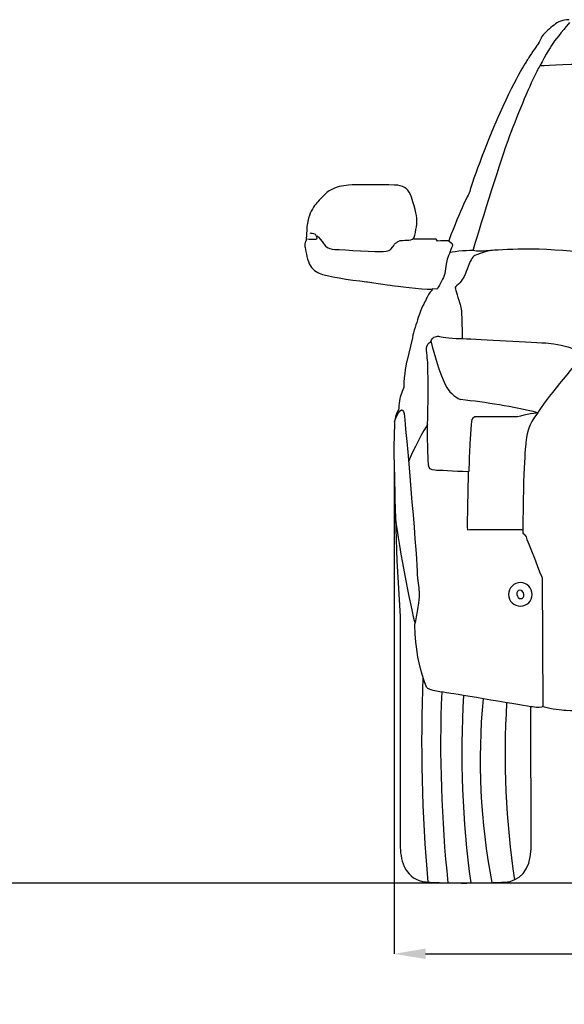
# Model space of a CAD drawing. Units: millimetres. Extents: x 8921 to 18874, y 1084 to 6796.
# Drawn here: x 15443 to 16649, y 4543 to 6723 of the extents above; entities that cross this region are included whole.
import ezdxf

# ---------------------------------------------------------------- set-up
doc = ezdxf.new("R2010")
doc.units = ezdxf.units.MM
doc.header["$MEASUREMENT"] = 0
doc.layers.add('Layer 1', color=7, linetype='Continuous')
doc.styles.get("Standard").update_dxf_attribs({"font": 'arial.ttf'})
doc.dimstyles.get("Standard").update_dxf_attribs({"dimtxt": 75, "dimasz": 70, "dimexe": 0.18, "dimexo": 0.0625, "dimgap": 20, "dimtad": 0, "dimdec": 4, "dimzin": 0, "dimdsep": 46, "dimtxsty": 'Standard', "dimcen": 0.09, "dimadec": 0, "dimazin": 0, "dimtfac": 1, "dimtdec": 4, "dimtofl": 0, "dimtmove": 0, "dimatfit": 3, "dimfxl": 1, "dimtolj": 1, "dimtzin": 0, "dimarcsym": 0})

# ---------------------------------------------------------------- blocks, each defined once
blk = doc.blocks.new('*D15')
at = {"color": 0, "lineweight": -2, "transparency": 16777216}
for p, q in [((16272, 5742.8), (16272, 4654.3)), ((18356.8, 5742.8), (18356.8, 4654.3)), ((16342, 4654.4), (17080.9, 4654.4)), ((18286.8, 4654.4), (17547.9, 4654.4))]:
    blk.add_line(p, q, dxfattribs=at)
at = {"color": 0, "transparency": 16777216}
for points in [[(16342, 4666.1), (16342, 4642.8), (16272, 4654.4)], [(18286.8, 4666.1), (18286.8, 4642.8), (18356.8, 4654.4)]]:
    blk.add_solid(points, dxfattribs=at)
at = {"layer": 'Defpoints', "color": 0, "transparency": 16777216}
for p in [(16272, 5742.9), (18356.8, 5742.9), (18356.8, 4654.4)]:
    blk.add_point(p, dxfattribs=at)
at = {"color": 0, "transparency": 16777216, "insert": (17314.4, 4654.4), "char_height": 75, "attachment_point": 5}
blk.add_mtext('\\A1;2037 mm', dxfattribs=at)

msp = doc.modelspace()

# ---------------------------------------------------------------- linework, layer by layer
at = {"color": 5}
msp.add_line((9375.56066, 4811.30986), (18685.8961, 4811.30986), dxfattribs=at)
for centre, radius, start, end in [((16876.09201, 6127.99855), 534.93261, 192.5131342, 203.57740078), ((16450.34719, 5947.51588), 72.70164, 207.42347796, 244.60544647), ((16289.66026, 4589.6423), 1298.67038, 76.59876688, 84.27671039), ((19782.09706, 5123.95785), 3448.93758, 177.62739149, 185.16585052), ((19289.0171, 5117.56011), 2913.73443, 177.71100395, 186.027563), ((18532.23348, 5100.67262), 2110.10641, 176.5780395, 187.88191166), ((17923.78846, 5084.65765), 1460.87356, 174.71063008, 190.75393344), ((18451.28068, 5098.49698), 1933.08188, 176.6775737, 188.33853782)]:
    msp.add_arc(centre, radius, start, end)
at = {"layer": 'Layer 1'}
for points in [[(16660.77216, 6717.46882), (16654.82341, 6710.73797), (16629.94342, 6678.8564), (16625.28711, 6672.94188)], [(16659.78571, 6723.34807), (16659.78571, 6723.34807), (16642.72364, 6723.44972), (16632.83222, 6716.24484)], [(16608.35988, 6695.88528), (16604.31556, 6691.66981), (16599.65925, 6688.13479), (16597.65317, 6682.39142)], [(16632.83222, 6716.24484), (16626.30675, 6711.52007), (16612.33678, 6699.99702), (16608.35988, 6695.88528)], [(16597.65317, 6682.39142), (16595.71659, 6676.64701), (16591.97722, 6670.1205), (16589.90372, 6667.94535)], [(16589.90372, 6667.94535), (16587.89867, 6665.73596), (16571.71932, 6642.01149), (16569.10228, 6636.81165)], [(16625.28711, 6672.94188), (16621.9554, 6668.48991), (16607.98647, 6645.37744), (16595.03614, 6621.4144)], [(16569.10228, 6636.81165), (16569.10228, 6636.81165), (16543.37277, 6599.62756), (16506.08599, 6516.2517)], [(16595.03614, 6621.4144), (16590.51467, 6613.08615), (16586.13013, 6604.69152), (16582.3918, 6596.8736)], [(16582.3918, 6596.8736), (16567.67396, 6566.75955), (16536.50604, 6490.86138), (16521.68655, 6448.88406)], [(16506.08599, 6516.2517), (16484.97856, 6468.90443), (16444.66813, 6365.33913), (16439.60313, 6342.02231)], [(16521.68655, 6448.88406), (16506.96974, 6406.83931), (16456.35921, 6246.85165), (16446.57048, 6211.77528)], [(16171.42809, 6356.87603), (16155.82649, 6355.10852), (16146.37799, 6354.29219), (16128.02348, 6344.19747)], [(16280.66934, 6356.70592), (16269.35063, 6358.06474), (16184.92195, 6358.4392), (16171.42809, 6356.87603)], [(16299.60161, 6349.15977), (16295.08118, 6353.27255), (16286.5154, 6355.95805), (16280.66934, 6356.70592)], [(16310.54586, 6330.36442), (16308.20059, 6337.94376), (16302.7964, 6346.20251), (16299.60161, 6349.15977)], [(16128.02348, 6344.19747), (16122.99271, 6341.51197), (16111.57236, 6330.12585), (16102.87173, 6320.06535)], [(16439.60313, 6342.02231), (16439.60313, 6342.02231), (16419.24357, 6303.61423), (16393.34395, 6233.90235)], [(16102.87173, 6320.06535), (16097.90839, 6314.38941), (16089.17353, 6303.54681), (16084.38133, 6289.98449)], [(16084.38133, 6289.98449), (16082.47794, 6284.37597), (16079.28315, 6267.95908), (16078.87446, 6264.83274)], [(16078.87446, 6264.83274), (16078.87446, 6264.83274), (16078.26351, 6236.6895), (16076.36012, 6232.74683)], [(16085.4352, 6251.13557), (16088.49411, 6250.96546), (16093.11619, 6249.97902), (16095.42723, 6249.16372)], [(16095.42723, 6249.16372), (16097.80673, 6248.41585), (16098.92802, 6246.20646), (16099.3699, 6244.60906)], [(16101.85209, 6245.01775), (16104.6382, 6242.84155), (16112.49034, 6232.5093), (16115.68514, 6227.95464)], [(16288.11279, 6234.51434), (16295.69213, 6235.12633), (16315.20217, 6234.31104), (16316.66368, 6240.6664)], [(16076.36012, 6232.74683), (16074.6258, 6228.80416), (16074.08227, 6225.77844), (16074.48992, 6222.04012)], [(16074.48992, 6222.04012), (16074.48992, 6222.04012), (16077.82163, 6201.03434), (16082.17195, 6187.57471)], [(16115.68514, 6227.95464), (16118.87993, 6223.39998), (16122.51661, 6215.92229), (16141.007, 6214.69831)], [(16247.93721, 6209.77024), (16257.42098, 6210.348), (16264.25245, 6211.9454), (16269.35063, 6220.27261)], [(16269.35063, 6220.27261), (16274.44882, 6228.60086), (16280.70357, 6233.90235), (16288.11279, 6234.51434)], [(16365.67682, 6237.06292), (16365.67682, 6237.06292), (16322.34067, 6237.06292), (16315.60981, 6237.06292)], [(16368.29385, 6233.08602), (16368.29385, 6233.08602), (16365.67682, 6237.06292), (16365.67682, 6237.06292)], [(16393.34395, 6233.90235), (16393.34395, 6233.90235), (16373.9698, 6234.27577), (16368.29385, 6233.08602)], [(16400.6173, 6220.8846), (16398.37368, 6214.93585), (16390.99868, 6197.05744), (16388.9926, 6189.37645)], [(16393.34395, 6233.93658), (16393.34395, 6233.93658), (16399.42755, 6228.83736), (16399.42755, 6228.83736)], [(16399.42755, 6228.83736), (16399.42755, 6228.83736), (16402.79245, 6226.79808), (16400.6173, 6220.8846)], [(16567.67396, 6215.41196), (16543.23585, 6214.93689), (16499.55948, 6213.30526), (16489.83817, 6212.52316)], [(16685.68534, 6209.60013), (16665.76765, 6210.72142), (16592.24795, 6215.95652), (16567.67396, 6215.41196)], [(16141.007, 6214.69831), (16159.4974, 6213.57702), (16238.52294, 6209.15825), (16247.93721, 6209.77024)], [(16450.95503, 6211.46929), (16441.50549, 6213.57702), (16406.59924, 6209.90612), (16395.5523, 6207.76519)], [(16444.42852, 6194.33876), (16441.50549, 6190.09009), (16430.90146, 6163.1698), (16429.26984, 6158.95536)], [(16454.76181, 6202.76762), (16449.05163, 6201.23868), (16447.31835, 6198.55319), (16444.42852, 6194.33876)], [(16489.83817, 6212.52316), (16480.08367, 6211.77528), (16460.57364, 6209.36259), (16450.95503, 6211.46929)], [(16487.93582, 6212.52316), (16476.82042, 6210.72142), (16460.26765, 6204.33079), (16454.76181, 6202.76762)], [(16082.17195, 6187.57471), (16086.7266, 6173.77486), (16097.33063, 6165.5161), (16106.33829, 6161.8452)], [(16388.9926, 6189.37645), (16386.91909, 6181.66019), (16386.17122, 6162.6605), (16381.51491, 6152.53154)], [(16106.33829, 6161.8452), (16122.07473, 6155.42138), (16172.71949, 6146.99148), (16210.68569, 6142.98139)], [(16381.51491, 6152.53154), (16377.02871, 6142.43682), (16367.03564, 6126.36016), (16367.03564, 6126.36016)], [(16429.26984, 6158.95536), (16427.67244, 6154.7067), (16420.36486, 6141.48461), (16411.11967, 6134.65314)], [(16210.68569, 6142.98139), (16210.68569, 6142.98139), (16261.60118, 6135.36782), (16268.19511, 6134.48406)], [(16268.19511, 6134.48406), (16274.5847, 6133.76938), (16332.94469, 6126.63192), (16355.61529, 6126.32593)], [(16411.11967, 6134.65314), (16411.11967, 6134.65314), (16406.25901, 6132.0361), (16408.02652, 6126.52923)], [(16356.66916, 6124.45676), (16350.24533, 6118.47482), (16345.18138, 6110.55526), (16342.83611, 6104.19886)], [(16355.61529, 6126.32593), (16355.61529, 6126.32593), (16356.66916, 6124.45676), (16356.66916, 6124.45676)], [(16367.03564, 6126.36016), (16367.03564, 6126.36016), (16356.39739, 6127.00534), (16356.39739, 6127.00534)], [(16408.02652, 6126.52923), (16409.45381, 6120.95597), (16417.95113, 6094.78355), (16419.24254, 6089.75278)], [(16342.83611, 6104.19886), (16339.91308, 6096.51786), (16331.65329, 6084.00941), (16325.80723, 6064.0575)], [(16325.80723, 6064.0575), (16321.55856, 6049.44235), (16315.33805, 6034.07933), (16312.68678, 6018.51196)], [(16353.03248, 6009.5043), (16356.80504, 6024.08626), (16370.19725, 6022.14864), (16370.19725, 6022.14864)], [(16370.19725, 6022.14864), (16375.77154, 6020.61866), (16392.90207, 6017.6614), (16419.07346, 6017.25375)], [(16312.68678, 6018.51196), (16312.68678, 6018.51196), (16300.17937, 5966.37249), (16300.17937, 5966.37249)], [(16346.91466, 5962.22548), (16346.74454, 5967.28944), (16342.97095, 5991.59167), (16344.56939, 5999.44381)], [(16344.56939, 5999.44381), (16346.47278, 6008.51889), (16353.03248, 6009.5043), (16353.03248, 6009.5043)], [(16419.07346, 6017.25375), (16445.1432, 6016.91457), (16561.96482, 6009.64018), (16608.70011, 6007.36337)], [(16608.70011, 6007.36337), (16657.20291, 6004.98387), (16695.27076, 5984.11398), (16693.0956, 5981.76871)], [(16693.0956, 5981.76871), (16670.96853, 5958.4187), (16604.48464, 5876.74189), (16590.65159, 5852.95001)], [(16300.17937, 5966.37249), (16300.17937, 5966.37249), (16293.34686, 5937.31127), (16293.95885, 5910.15447)], [(16293.95885, 5910.15447), (16293.95885, 5910.15447), (16286.34528, 5891.32385), (16285.01965, 5884.62827)], [(16273.12319, 5833.16925), (16285.66483, 5868.41572), (16293.95782, 5864.0654), (16295.41933, 5844.18092)], [(16285.01965, 5884.62827), (16283.55814, 5877.96587), (16282.57273, 5871.54205), (16282.57273, 5861.2098)], [(16276.7609, 5848.53123), (16275.26515, 5843.0254), (16273.2933, 5836.32981), (16273.09, 5833.13398)], [(16282.57273, 5861.2098), (16282.57273, 5861.2098), (16277.81373, 5853.42611), (16276.7609, 5848.53123)], [(16590.65159, 5852.95001), (16590.65159, 5852.95001), (16562.16813, 5848.73454), (16545.27617, 5843.77223)], [(16590.65159, 5852.95104), (16568.25172, 5825.65733), (16565.63469, 5802.30628), (16564.75093, 5792.75509)], [(16273.09, 5833.13398), (16272.98731, 5829.97341), (16271.08391, 5771.68189), (16271.96767, 5742.85923)], [(16295.41933, 5844.18092), (16297.01673, 5824.39912), (16321.59176, 5550.54813), (16323.22338, 5502.55463)], [(16346.47278, 5826.60851), (16339.77616, 5819.43578), (16312.58513, 5766.65112), (16303.88346, 5744.08218)], [(16348.40937, 5736.84202), (16347.96749, 5742.31467), (16345.62222, 5779.02266), (16346.47278, 5826.60851)], [(16444.56544, 5838.16474), (16441.9484, 5831.53658), (16440.04501, 5779.15854), (16439.33137, 5772.46295)], [(16453.13122, 5844.04503), (16450.37727, 5843.77223), (16446.29872, 5841.86884), (16444.56544, 5838.16474)], [(16545.27617, 5843.77223), (16545.27617, 5843.77223), (16453.13122, 5844.04503), (16453.13122, 5844.04503)], [(16564.75093, 5792.75509), (16563.86718, 5783.27236), (16557.61347, 5738.50892), (16557.61347, 5586.03214)], [(16271.96767, 5742.85923), (16273.97375, 5677.39498), (16275.46846, 5531.37728), (16285.90341, 5401.87813)], [(16362.48099, 5725.49013), (16353.88201, 5726.03366), (16348.81805, 5729.02515), (16348.40937, 5736.84202)], [(16434.94682, 5721.81923), (16407.44876, 5723.55251), (16368.02105, 5725.08248), (16362.48099, 5725.49013)], [(16436.40834, 5721.88769), (16435.99965, 5694.59397), (16433.65438, 5618.49146), (16434.53814, 5593.88324)], [(16275.02762, 5623.55646), (16275.91034, 5593.84901), (16311.53126, 5402.79508), (16318.49965, 5387.67063)], [(16434.53814, 5593.88324), (16434.53814, 5593.88324), (16552.41363, 5594.32512), (16557.6477, 5594.32512)], [(16557.61347, 5586.03214), (16557.61347, 5586.03214), (16562.40566, 5582.83734), (16564.47917, 5577.73915)], [(16564.47917, 5577.73915), (16566.38256, 5572.60674), (16599.92998, 5487.39595), (16599.92998, 5487.39595)], [(16323.22338, 5502.55463), (16324.82078, 5454.42629), (16334.26928, 5464.24925), (16318.49861, 5387.70486)], [(16599.92998, 5487.39595), (16599.92998, 5487.39595), (16602.03772, 5201.885), (16602.03772, 5201.885)], [(16285.90341, 5401.87813), (16285.90341, 5401.87813), (16285.90341, 4890.03358), (16285.90341, 4890.03358)], [(16343.63753, 5244.83546), (16314.9304, 5320.71167), (16318.49861, 5387.70486), (16318.49861, 5387.70486)], [(16393.61572, 5231.96586), (16381.19776, 5233.84234), (16348.80489, 5236.6276), (16343.63753, 5244.83546)], [(16579.02793, 5201.13712), (16565.97595, 5202.76875), (16406.26005, 5230.06143), (16393.61572, 5231.96586)], [(16575.5261, 4886.09091), (16575.5261, 4886.09091), (16575.2825, 5201.67791), (16575.2825, 5201.67791)], [(16602.03772, 5201.885), (16597.95917, 5200.32079), (16592.11311, 5199.53973), (16579.02793, 5201.13712)], [(16647.95771, 5193.62521), (16639.56204, 5194.03285), (16609.14199, 5198.00975), (16602.03772, 5201.885)], [(16285.90341, 4890.03358), (16286.5154, 4859.68095), (16297.8341, 4817.77209), (16342.97199, 4813.76096)], [(16517.43892, 4813.21743), (16549.1846, 4815.0534), (16574.33635, 4838.60775), (16575.5261, 4886.09091)], [(16342.97199, 4813.76096), (16386.78425, 4809.92098), (16481.10435, 4811.0765), (16517.43892, 4813.21743)]]:
    msp.add_open_spline(points, degree=3, dxfattribs=at)
for points, knots in [([(18032.92005, 6620.93933), (17953.7244, 6628.07679), (17392.93517, 6630.72806), (17314.52162, 6630.72806), (17236.04065, 6630.72806), (16675.25142, 6628.07679), (16595.95412, 6620.93933)], [0, 0, 0, 0, 1, 1, 1, 2, 2, 2, 2]), ([(16315.60981, 6237.06292), (16315.60981, 6237.06292), (16322.8842, 6265.61381), (16322.8842, 6273.90783), (16322.8842, 6286.95981), (16319.79105, 6300.62378), (16310.54586, 6330.36442)], [17, 17, 17, 17, 18, 18, 18, 19, 19, 19, 19]), ([(16099.3699, 6244.60906), (16100.11777, 6243.0459), (16103.61856, 6236.31608), (16097.63662, 6236.31608), (16091.68891, 6236.31608), (16083.97265, 6235.9074), (16080.47186, 6237.50583)], [2, 2, 2, 2, 3, 3, 3, 4, 4, 4, 4]), ([(16419.24254, 6089.75278), (16420.70405, 6084.75728), (16421.6905, 6080.23582), (16421.6905, 6073.98211), (16421.6905, 6067.59252), (16423.01613, 6027.6887), (16423.01613, 6018.2402)], [6, 6, 6, 6, 7, 7, 7, 8, 8, 8, 8]), ([(16346.47278, 5826.60851), (16347.18642, 5869.3669), (16347.52561, 5887.34695), (16347.52561, 5894.96052), (16347.52561, 5908.11416), (16347.18642, 5957.26318), (16346.91466, 5962.22548)], [7, 7, 7, 7, 8, 8, 8, 9, 9, 9, 9]), ([(16439.33137, 5772.46295), (16438.88949, 5765.66468), (16438.00573, 5735.1772), (16438.00573, 5729.67033), (16438.00573, 5724.1645), (16438.31173, 5721.479), (16434.94682, 5721.81923)], [2, 2, 2, 2, 3, 3, 3, 4, 4, 4, 4]), ([(16578.04149, 5450.48362), (16578.04149, 5436.07177), (16566.38256, 5424.37965), (16551.97071, 5424.37965), (16537.52568, 5424.37965), (16525.86779, 5436.07177), (16525.86779, 5450.48362), (16525.86779, 5464.89443), (16537.52568, 5476.58655), (16551.97071, 5476.58655), (16566.38256, 5476.58655), (16578.04149, 5464.89443), (16578.04149, 5450.48362)], [0, 0, 0, 0, 1, 1, 1, 2, 2, 2, 3, 3, 3, 4, 4, 4, 4]), ([(16578.04149, 5450.48362), (16578.04149, 5436.07177), (16566.38256, 5424.37965), (16551.97071, 5424.37965), (16537.52568, 5424.37965), (16525.86779, 5436.07177), (16525.86779, 5450.48362), (16525.86779, 5464.89443), (16537.52568, 5476.58655), (16551.97071, 5476.58655), (16566.38256, 5476.58655), (16578.04149, 5464.89443), (16578.04149, 5450.48362)], [0, 0, 0, 0, 1, 1, 1, 2, 2, 2, 3, 3, 3, 4, 4, 4, 4]), ([(16559.68697, 5450.44939), (16558.9391, 5455.68346), (16554.89478, 5459.89789), (16550.64612, 5459.89789), (16546.2958, 5459.89789), (16543.54185, 5455.68346), (16544.25653, 5450.44939)], [2, 2, 2, 2, 3, 3, 3, 4, 4, 4, 4]), ([(16559.68697, 5450.44939), (16558.9391, 5455.68346), (16554.89478, 5459.89789), (16550.64612, 5459.89789), (16546.2958, 5459.89789), (16543.54185, 5455.68346), (16544.25653, 5450.44939)], [2, 2, 2, 2, 3, 3, 3, 4, 4, 4, 4]), ([(16544.25653, 5450.44939), (16544.83429, 5445.18005), (16548.91284, 5441.06831), (16553.1615, 5441.06831), (16557.51182, 5441.06831), (16560.40062, 5445.18005), (16559.68697, 5450.44939)], [0, 0, 0, 0, 1, 1, 1, 2, 2, 2, 2]), ([(16544.25653, 5450.44939), (16544.83429, 5445.18005), (16548.91284, 5441.06831), (16553.1615, 5441.06831), (16557.51182, 5441.06831), (16560.40062, 5445.18005), (16559.68697, 5450.44939)], [0, 0, 0, 0, 1, 1, 1, 2, 2, 2, 2]), ([(16744.14697, 5198.75762), (16741.39406, 5196.00471), (16735.41211, 5190.39618), (16727.867, 5190.39618), (16720.45674, 5190.39618), (16656.28492, 5193.1491), (16647.95771, 5193.62521)], [9, 9, 9, 9, 10, 10, 10, 11, 11, 11, 11])]:
    msp.add_open_spline(points, degree=3, knots=knots, dxfattribs=at)

# ---------------------------------------------------------------- dimensions: what is measured, and where the dimension line sits
dim = msp.add_linear_dim(base=(18356.83701, 4654.444), p1=(16271.96767, 5742.85923), p2=(18356.83701, 5742.8582), text='2037 mm', dimstyle='Standard')
dim.commit()
dim.dimension.update_dxf_attribs({"geometry": '*D15', "text_midpoint": (17314.40234, 4654.444)})

doc.saveas('drawing.dxf')
